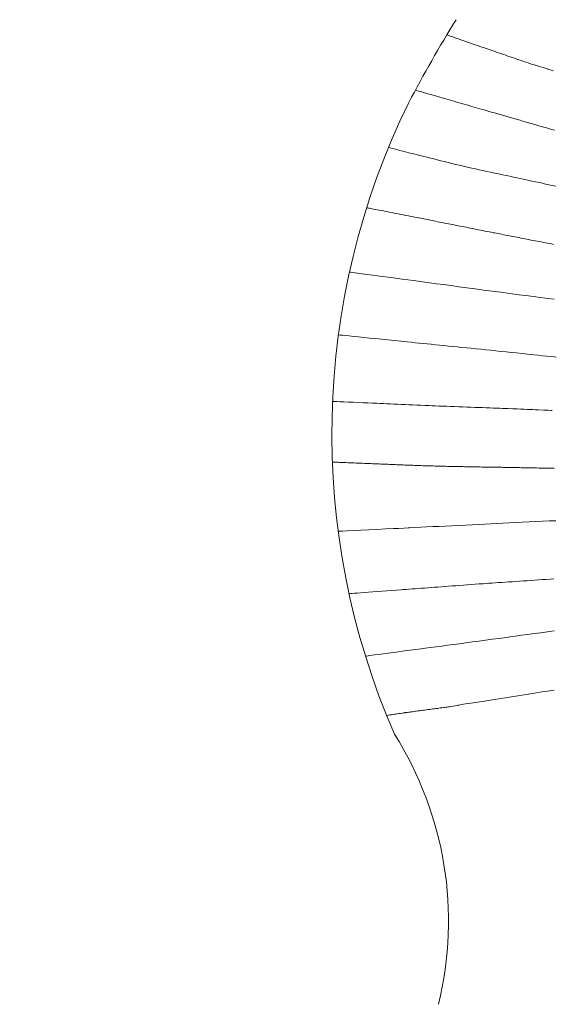
# Model space of a CAD drawing. Units: inches. Extents: x -4058121 to -1681848, y 106085 to 1792351.
# Drawn here: x -2894303 to -2893965, y 303970 to 304595 of the extents above; entities that cross this region are included whole.
import ezdxf

# ---------------------------------------------------------------- set-up
doc = ezdxf.new("R2010")
doc.units = ezdxf.units.IN
doc.header["$MEASUREMENT"] = 0
doc.layers.add('施設配置図', color=1, linetype='Continuous')

msp = doc.modelspace()

# ---------------------------------------------------------------- linework, layer by layer
at = {"layer": '施設配置図', "color": 0, "lineweight": 5}
msp.add_lwpolyline([(-2894645.82, 305007.83, 0.560337), (-2894039.79, 302381.73, 0.745836), (-2893467.4, 303197.84, -0.208958), (-2893835.25, 304591.67, 0.721811), (-2894645.82, 305007.83)], format="xyb", dxfattribs=at)
for points in [[(-2893964.08, 304562.31), (-2893965.62, 304562.78), (-2893967.13, 304563.24), (-2893968.63, 304563.7), (-2893970.09, 304564.15), (-2893971.53, 304564.59), (-2893972.92, 304565.03), (-2893974.28, 304565.45), (-2893975.58, 304565.87), (-2893975.64, 304565.88), (-2893977.16, 304566.37), (-2893978.67, 304566.86), (-2893980.16, 304567.35), (-2893981.65, 304567.84), (-2893983.12, 304568.33), (-2893984.58, 304568.82), (-2893986.02, 304569.3), (-2893987.45, 304569.79), (-2893988.87, 304570.27), (-2893990.27, 304570.76), (-2893991.67, 304571.24), (-2893993.05, 304571.71), (-2893994.41, 304572.19), (-2893995.77, 304572.66), (-2893997.11, 304573.13), (-2893998.44, 304573.59), (-2893999.76, 304574.05), (-2894001.06, 304574.5), (-2894002.36, 304574.95), (-2894003.64, 304575.39), (-2894004.91, 304575.83), (-2894006.16, 304576.27), (-2894006.89, 304576.52), (-2894008.5, 304577.07), (-2894010.2, 304577.65), (-2894011.97, 304578.26), (-2894013.79, 304578.89), (-2894015.64, 304579.52), (-2894017.49, 304580.16), (-2894019.32, 304580.79), (-2894021.11, 304581.41), (-2894022.83, 304582.01), (-2894024.47, 304582.57), (-2894026, 304583.1), (-2894027.4, 304583.59), (-2894028.65, 304584.02), (-2894029.72, 304584.39), (-2894030.6, 304584.7), (-2894031.26, 304584.92), (-2894031.67, 304585.07), (-2894031.82, 304585.12), (-2894031.82, 304585.12)], [(-2894051.79, 304550.1), (-2894051.56, 304550.03), (-2894050.89, 304549.84), (-2894049.82, 304549.53), (-2894048.39, 304549.12), (-2894046.63, 304548.61), (-2894044.56, 304548.02), (-2894042.24, 304547.35), (-2894039.69, 304546.61), (-2894036.95, 304545.82), (-2894034.05, 304544.98), (-2894031.02, 304544.11), (-2894027.91, 304543.21), (-2894024.75, 304542.3), (-2894021.57, 304541.39), (-2894018.41, 304540.47), (-2894015.3, 304539.58), (-2894012.27, 304538.7), (-2894010.9, 304538.31), (-2894008.93, 304537.74), (-2894006.93, 304537.16), (-2894004.9, 304536.58), (-2894002.85, 304535.99), (-2894000.76, 304535.38), (-2893998.65, 304534.77), (-2893996.5, 304534.16), (-2893994.33, 304533.53), (-2893992.13, 304532.89), (-2893989.9, 304532.25), (-2893987.64, 304531.6), (-2893985.35, 304530.94), (-2893983.03, 304530.27), (-2893980.68, 304529.59), (-2893978.3, 304528.9), (-2893975.89, 304528.21), (-2893973.44, 304527.5), (-2893970.97, 304526.79), (-2893968.46, 304526.07), (-2893965.92, 304525.34), (-2893963.35, 304524.6)], [(-2893962.6, 304489.1), (-2893964.91, 304489.6), (-2893967.06, 304490.07), (-2893969.12, 304490.52), (-2893971.16, 304490.97), (-2893973.25, 304491.43), (-2893975.45, 304491.91), (-2893977.83, 304492.43), (-2893980.46, 304493), (-2893983.4, 304493.63), (-2893985.31, 304494.04), (-2893987.36, 304494.48), (-2893989.52, 304494.94), (-2893991.79, 304495.42), (-2893994.14, 304495.91), (-2893996.55, 304496.42), (-2893999.01, 304496.94), (-2894001.5, 304497.46), (-2894003.99, 304497.99), (-2894006.48, 304498.52), (-2894008.94, 304499.05), (-2894011.35, 304499.58), (-2894013.71, 304500.09), (-2894015.98, 304500.6), (-2894018.15, 304501.09), (-2894018.75, 304501.22), (-2894021.31, 304501.82), (-2894023.82, 304502.41), (-2894026.28, 304503), (-2894028.69, 304503.59), (-2894031.05, 304504.18), (-2894033.37, 304504.76), (-2894035.64, 304505.33), (-2894037.87, 304505.9), (-2894040.06, 304506.45), (-2894042.21, 304507), (-2894044.31, 304507.53), (-2894046.38, 304508.05), (-2894047, 304508.2), (-2894049.78, 304508.9), (-2894052.77, 304509.65), (-2894055.84, 304510.41), (-2894058.86, 304511.17), (-2894061.71, 304511.89), (-2894064.25, 304512.53), (-2894066.35, 304513.06), (-2894067.89, 304513.45), (-2894068.73, 304513.66), (-2894068.85, 304513.69)], [(-2893962.6, 304489.1), (-2893964.91, 304489.6), (-2893967.06, 304490.07), (-2893969.12, 304490.52), (-2893971.16, 304490.97), (-2893973.25, 304491.43), (-2893975.45, 304491.91), (-2893977.83, 304492.43), (-2893980.46, 304493), (-2893983.4, 304493.63), (-2893985.31, 304494.04), (-2893987.36, 304494.48), (-2893989.52, 304494.94), (-2893991.79, 304495.42), (-2893994.14, 304495.91), (-2893996.55, 304496.42), (-2893999.01, 304496.94), (-2894001.5, 304497.46), (-2894003.99, 304497.99), (-2894006.48, 304498.52), (-2894008.94, 304499.05), (-2894011.35, 304499.58), (-2894013.71, 304500.09), (-2894015.98, 304500.6), (-2894018.15, 304501.09), (-2894018.75, 304501.22), (-2894021.31, 304501.82), (-2894023.82, 304502.41), (-2894026.28, 304503), (-2894028.69, 304503.59), (-2894031.05, 304504.18), (-2894033.37, 304504.76), (-2894035.64, 304505.33), (-2894037.87, 304505.9), (-2894040.06, 304506.45), (-2894042.21, 304507), (-2894044.31, 304507.53), (-2894046.38, 304508.05), (-2894047, 304508.2), (-2894049.78, 304508.9), (-2894052.77, 304509.65), (-2894055.84, 304510.41), (-2894058.86, 304511.17), (-2894061.71, 304511.89), (-2894064.25, 304512.53), (-2894066.35, 304513.06), (-2894067.89, 304513.45), (-2894068.73, 304513.66), (-2894068.85, 304513.69)], [(-2894082.7, 304475.54), (-2894082.62, 304475.53), (-2894082.39, 304475.48), (-2894082.02, 304475.41), (-2894081.51, 304475.31), (-2894080.87, 304475.18), (-2894080.11, 304475.03), (-2894079.24, 304474.86), (-2894078.27, 304474.67), (-2894077.19, 304474.45), (-2894076.03, 304474.22), (-2894074.78, 304473.98), (-2894073.46, 304473.72), (-2894072.07, 304473.44), (-2894070.62, 304473.15), (-2894069.12, 304472.86), (-2894067.57, 304472.55), (-2894065.99, 304472.24), (-2894064.38, 304471.92), (-2894062.75, 304471.6), (-2894061.11, 304471.27), (-2894059.45, 304470.95), (-2894057.8, 304470.62), (-2894056.16, 304470.3), (-2894054.54, 304469.97), (-2894052.94, 304469.66), (-2894051.38, 304469.35), (-2894049.85, 304469.05), (-2894049.62, 304469), (-2894048.58, 304468.8), (-2894047.54, 304468.59), (-2894046.49, 304468.38), (-2894045.42, 304468.17), (-2894044.35, 304467.96), (-2894043.27, 304467.75), (-2894042.17, 304467.53), (-2894041.07, 304467.31), (-2894039.96, 304467.09), (-2894038.83, 304466.87), (-2894037.7, 304466.64), (-2894036.56, 304466.42), (-2894035.4, 304466.19), (-2894034.24, 304465.96), (-2894033.07, 304465.72), (-2894031.89, 304465.49), (-2894030.7, 304465.25), (-2894029.5, 304465.02), (-2894028.29, 304464.78), (-2894027.07, 304464.54), (-2894025.84, 304464.29), (-2894024.6, 304464.05), (-2894023.35, 304463.8), (-2894022.1, 304463.55), (-2894020.83, 304463.3), (-2894019.56, 304463.05), (-2894018.27, 304462.8), (-2894016.98, 304462.54), (-2894015.68, 304462.29), (-2894014.37, 304462.03), (-2894013.05, 304461.77), (-2894011.73, 304461.51), (-2894010.39, 304461.25), (-2894009.05, 304460.98), (-2894007.69, 304460.72), (-2894006.33, 304460.45), (-2894004.96, 304460.18), (-2894003.58, 304459.91), (-2894002.2, 304459.64), (-2894001.4, 304459.48), (-2894000.31, 304459.27), (-2893999.2, 304459.05), (-2893998.07, 304458.83), (-2893996.93, 304458.61), (-2893995.77, 304458.39), (-2893994.6, 304458.16), (-2893993.41, 304457.93), (-2893992.21, 304457.69), (-2893991, 304457.46), (-2893989.78, 304457.22), (-2893988.54, 304456.98), (-2893987.3, 304456.74), (-2893986.05, 304456.5), (-2893984.78, 304456.25), (-2893983.52, 304456.01), (-2893982.24, 304455.76), (-2893980.96, 304455.51), (-2893979.67, 304455.26), (-2893978.38, 304455.01), (-2893977.08, 304454.76), (-2893975.78, 304454.51), (-2893974.48, 304454.26), (-2893973.17, 304454.01), (-2893971.87, 304453.75), (-2893970.57, 304453.5), (-2893969.26, 304453.25), (-2893967.96, 304453), (-2893966.66, 304452.75), (-2893965.37, 304452.5), (-2893964.08, 304452.25)], [(-2894082.7, 304475.54), (-2894082.62, 304475.53), (-2894082.39, 304475.48), (-2894082.02, 304475.41), (-2894081.51, 304475.31), (-2894080.87, 304475.18), (-2894080.11, 304475.03), (-2894079.24, 304474.86), (-2894078.27, 304474.67), (-2894077.19, 304474.45), (-2894076.03, 304474.22), (-2894074.78, 304473.98), (-2894073.46, 304473.72), (-2894072.07, 304473.44), (-2894070.62, 304473.15), (-2894069.12, 304472.86), (-2894067.57, 304472.55), (-2894065.99, 304472.24), (-2894064.38, 304471.92), (-2894062.75, 304471.6), (-2894061.11, 304471.27), (-2894059.45, 304470.95), (-2894057.8, 304470.62), (-2894056.16, 304470.3), (-2894054.54, 304469.97), (-2894052.94, 304469.66), (-2894051.38, 304469.35), (-2894049.85, 304469.05), (-2894049.62, 304469), (-2894048.58, 304468.8), (-2894047.54, 304468.59), (-2894046.49, 304468.38), (-2894045.42, 304468.17), (-2894044.35, 304467.96), (-2894043.27, 304467.75), (-2894042.17, 304467.53), (-2894041.07, 304467.31), (-2894039.96, 304467.09), (-2894038.83, 304466.87), (-2894037.7, 304466.64), (-2894036.56, 304466.42), (-2894035.4, 304466.19), (-2894034.24, 304465.96), (-2894033.07, 304465.72), (-2894031.89, 304465.49), (-2894030.7, 304465.25), (-2894029.5, 304465.02), (-2894028.29, 304464.78), (-2894027.07, 304464.54), (-2894025.84, 304464.29), (-2894024.6, 304464.05), (-2894023.35, 304463.8), (-2894022.1, 304463.55), (-2894020.83, 304463.3), (-2894019.56, 304463.05), (-2894018.27, 304462.8), (-2894016.98, 304462.54), (-2894015.68, 304462.29), (-2894014.37, 304462.03), (-2894013.05, 304461.77), (-2894011.73, 304461.51), (-2894010.39, 304461.25), (-2894009.05, 304460.98), (-2894007.69, 304460.72), (-2894006.33, 304460.45), (-2894004.96, 304460.18), (-2894003.58, 304459.91), (-2894002.2, 304459.64), (-2894001.4, 304459.48), (-2894000.31, 304459.27), (-2893999.2, 304459.05), (-2893998.07, 304458.83), (-2893996.93, 304458.61), (-2893995.77, 304458.39), (-2893994.6, 304458.16), (-2893993.41, 304457.93), (-2893992.21, 304457.69), (-2893991, 304457.46), (-2893989.78, 304457.22), (-2893988.54, 304456.98), (-2893987.3, 304456.74), (-2893986.05, 304456.5), (-2893984.78, 304456.25), (-2893983.52, 304456.01), (-2893982.24, 304455.76), (-2893980.96, 304455.51), (-2893979.67, 304455.26), (-2893978.38, 304455.01), (-2893977.08, 304454.76), (-2893975.78, 304454.51), (-2893974.48, 304454.26), (-2893973.17, 304454.01), (-2893971.87, 304453.75), (-2893970.57, 304453.5), (-2893969.26, 304453.25), (-2893967.96, 304453), (-2893966.66, 304452.75), (-2893965.37, 304452.5), (-2893964.08, 304452.25)], [(-2893963.58, 304417.41), (-2893967.67, 304417.93), (-2893973.89, 304418.72), (-2893979.99, 304419.51), (-2893985.96, 304420.29), (-2893991.81, 304421.06), (-2893997.53, 304421.82), (-2894003.11, 304422.56), (-2894008.57, 304423.29), (-2894013.89, 304424.01), (-2894019.07, 304424.71), (-2894024.12, 304425.39), (-2894029.03, 304426.05), (-2894033.79, 304426.69), (-2894038.41, 304427.31), (-2894042.88, 304427.91), (-2894045.7, 304428.29), (-2894052.87, 304429.24), (-2894060.21, 304430.22), (-2894067.45, 304431.19), (-2894074.32, 304432.11), (-2894080.55, 304432.94), (-2894085.87, 304433.65), (-2894090, 304434.2), (-2894092.68, 304434.56), (-2894093.63, 304434.69)], [(-2893963.58, 304417.41), (-2893967.67, 304417.93), (-2893973.89, 304418.72), (-2893979.99, 304419.51), (-2893985.96, 304420.29), (-2893991.81, 304421.06), (-2893997.53, 304421.82), (-2894003.11, 304422.56), (-2894008.57, 304423.29), (-2894013.89, 304424.01), (-2894019.07, 304424.71), (-2894024.12, 304425.39), (-2894029.03, 304426.05), (-2894033.79, 304426.69), (-2894038.41, 304427.31), (-2894042.88, 304427.91), (-2894045.7, 304428.29), (-2894052.87, 304429.24), (-2894060.21, 304430.22), (-2894067.45, 304431.19), (-2894074.32, 304432.11), (-2894080.55, 304432.94), (-2894085.87, 304433.65), (-2894090, 304434.2), (-2894092.68, 304434.56), (-2894093.63, 304434.69)], [(-2894100.66, 304394.84), (-2894100.35, 304394.81), (-2894099.45, 304394.72), (-2894098.02, 304394.57), (-2894096.1, 304394.38), (-2894093.75, 304394.14), (-2894091, 304393.86), (-2894087.92, 304393.55), (-2894084.55, 304393.2), (-2894080.95, 304392.84), (-2894077.15, 304392.45), (-2894073.21, 304392.05), (-2894069.18, 304391.64), (-2894065.12, 304391.23), (-2894061.06, 304390.82), (-2894057.06, 304390.41), (-2894054.24, 304390.12), (-2894051.83, 304389.88), (-2894049.37, 304389.63), (-2894046.86, 304389.37), (-2894044.31, 304389.12), (-2894041.71, 304388.85), (-2894039.06, 304388.59), (-2894036.37, 304388.32), (-2894033.63, 304388.04), (-2894030.85, 304387.76), (-2894028.03, 304387.47), (-2894025.16, 304387.19), (-2894022.25, 304386.89), (-2894019.3, 304386.59), (-2894016.3, 304386.29), (-2894013.26, 304385.98), (-2894010.18, 304385.67), (-2894007.06, 304385.35), (-2894003.9, 304385.03), (-2894000.69, 304384.7), (-2893997.45, 304384.37), (-2893994.17, 304384.03), (-2893990.84, 304383.68), (-2893987.48, 304383.34), (-2893984.08, 304382.98), (-2893980.64, 304382.63), (-2893979.19, 304382.47), (-2893976.58, 304382.2), (-2893973.9, 304381.92), (-2893971.14, 304381.63), (-2893968.31, 304381.33), (-2893965.42, 304381.03), (-2893962.48, 304380.72)], [(-2894100.66, 304394.84), (-2894100.35, 304394.81), (-2894099.45, 304394.72), (-2894098.02, 304394.57), (-2894096.1, 304394.38), (-2894093.75, 304394.14), (-2894091, 304393.86), (-2894087.92, 304393.55), (-2894084.55, 304393.2), (-2894080.95, 304392.84), (-2894077.15, 304392.45), (-2894073.21, 304392.05), (-2894069.18, 304391.64), (-2894065.12, 304391.23), (-2894061.06, 304390.82), (-2894057.06, 304390.41), (-2894054.24, 304390.12), (-2894051.83, 304389.88), (-2894049.37, 304389.63), (-2894046.86, 304389.37), (-2894044.31, 304389.12), (-2894041.71, 304388.85), (-2894039.06, 304388.59), (-2894036.37, 304388.32), (-2894033.63, 304388.04), (-2894030.85, 304387.76), (-2894028.03, 304387.47), (-2894025.16, 304387.19), (-2894022.25, 304386.89), (-2894019.3, 304386.59), (-2894016.3, 304386.29), (-2894013.26, 304385.98), (-2894010.18, 304385.67), (-2894007.06, 304385.35), (-2894003.9, 304385.03), (-2894000.69, 304384.7), (-2893997.45, 304384.37), (-2893994.17, 304384.03), (-2893990.84, 304383.68), (-2893987.48, 304383.34), (-2893984.08, 304382.98), (-2893980.64, 304382.63), (-2893979.19, 304382.47), (-2893976.58, 304382.2), (-2893973.9, 304381.92), (-2893971.14, 304381.63), (-2893968.31, 304381.33), (-2893965.42, 304381.03), (-2893962.48, 304380.72)], [(-2893964.83, 304346.91), (-2893965.55, 304346.94), (-2893967.49, 304347.02), (-2893970.3, 304347.13), (-2893973.62, 304347.27), (-2893975.44, 304347.34), (-2893977.18, 304347.41), (-2893978.93, 304347.49), (-2893980.76, 304347.56), (-2893982.71, 304347.65), (-2893984.85, 304347.74), (-2893987.25, 304347.83), (-2893989.95, 304347.94), (-2893993.04, 304348.06), (-2893996.56, 304348.2), (-2893998.34, 304348.27), (-2894000.26, 304348.34), (-2894002.32, 304348.42), (-2894004.49, 304348.5), (-2894006.75, 304348.58), (-2894009.11, 304348.66), (-2894011.54, 304348.75), (-2894014.03, 304348.84), (-2894016.56, 304348.93), (-2894019.13, 304349.03), (-2894021.71, 304349.12), (-2894024.29, 304349.22), (-2894026.87, 304349.31), (-2894029.42, 304349.41), (-2894031.94, 304349.5), (-2894034.4, 304349.59), (-2894036.79, 304349.68), (-2894039.11, 304349.77), (-2894041.33, 304349.86), (-2894043.08, 304349.93), (-2894045.75, 304350.04), (-2894048.37, 304350.15), (-2894050.95, 304350.26), (-2894053.49, 304350.37), (-2894055.97, 304350.48), (-2894058.42, 304350.59), (-2894060.81, 304350.69), (-2894063.17, 304350.8), (-2894065.47, 304350.91), (-2894067.74, 304351.01), (-2894069.95, 304351.11), (-2894072.13, 304351.21), (-2894074.25, 304351.31), (-2894076.34, 304351.4), (-2894078.38, 304351.5), (-2894078.98, 304351.52), (-2894081.92, 304351.65), (-2894085.03, 304351.79), (-2894088.19, 304351.94), (-2894091.32, 304352.08), (-2894094.33, 304352.22), (-2894097.11, 304352.34), (-2894099.58, 304352.45), (-2894101.63, 304352.55), (-2894103.18, 304352.62), (-2894104.11, 304352.66), (-2894104.37, 304352.67)], [(-2893964.83, 304346.91), (-2893965.55, 304346.94), (-2893967.49, 304347.02), (-2893970.3, 304347.13), (-2893973.62, 304347.27), (-2893975.44, 304347.34), (-2893977.18, 304347.41), (-2893978.93, 304347.49), (-2893980.76, 304347.56), (-2893982.71, 304347.65), (-2893984.85, 304347.74), (-2893987.25, 304347.83), (-2893989.95, 304347.94), (-2893993.04, 304348.06), (-2893996.56, 304348.2), (-2893998.34, 304348.27), (-2894000.26, 304348.34), (-2894002.32, 304348.42), (-2894004.49, 304348.5), (-2894006.75, 304348.58), (-2894009.11, 304348.66), (-2894011.54, 304348.75), (-2894014.03, 304348.84), (-2894016.56, 304348.93), (-2894019.13, 304349.03), (-2894021.71, 304349.12), (-2894024.29, 304349.22), (-2894026.87, 304349.31), (-2894029.42, 304349.41), (-2894031.94, 304349.5), (-2894034.4, 304349.59), (-2894036.79, 304349.68), (-2894039.11, 304349.77), (-2894041.33, 304349.86), (-2894043.08, 304349.93), (-2894045.75, 304350.04), (-2894048.37, 304350.15), (-2894050.95, 304350.26), (-2894053.49, 304350.37), (-2894055.97, 304350.48), (-2894058.42, 304350.59), (-2894060.81, 304350.69), (-2894063.17, 304350.8), (-2894065.47, 304350.91), (-2894067.74, 304351.01), (-2894069.95, 304351.11), (-2894072.13, 304351.21), (-2894074.25, 304351.31), (-2894076.34, 304351.4), (-2894078.38, 304351.5), (-2894078.98, 304351.52), (-2894081.92, 304351.65), (-2894085.03, 304351.79), (-2894088.19, 304351.94), (-2894091.32, 304352.08), (-2894094.33, 304352.22), (-2894097.11, 304352.34), (-2894099.58, 304352.45), (-2894101.63, 304352.55), (-2894103.18, 304352.62), (-2894104.11, 304352.66), (-2894104.37, 304352.67)], [(-2894104.48, 304314.13), (-2894104.41, 304314.12), (-2894104.22, 304314.12), (-2894103.91, 304314.1), (-2894103.49, 304314.09), (-2894102.96, 304314.07), (-2894102.33, 304314.04), (-2894101.61, 304314.01), (-2894100.8, 304313.98), (-2894099.92, 304313.94), (-2894098.95, 304313.9), (-2894097.92, 304313.86), (-2894096.83, 304313.82), (-2894095.69, 304313.77), (-2894094.49, 304313.72), (-2894093.26, 304313.67), (-2894091.99, 304313.62), (-2894090.69, 304313.57), (-2894089.37, 304313.52), (-2894088.03, 304313.46), (-2894086.69, 304313.41), (-2894085.34, 304313.36), (-2894083.99, 304313.3), (-2894082.66, 304313.25), (-2894081.34, 304313.2), (-2894080.05, 304313.15), (-2894078.78, 304313.1), (-2894077.55, 304313.05), (-2894076.45, 304313.01), (-2894075.57, 304312.97), (-2894074.68, 304312.94), (-2894073.78, 304312.9), (-2894072.87, 304312.87), (-2894071.96, 304312.83), (-2894071.05, 304312.79), (-2894070.12, 304312.75), (-2894069.19, 304312.72), (-2894068.25, 304312.68), (-2894067.31, 304312.64), (-2894066.36, 304312.6), (-2894065.4, 304312.56), (-2894064.44, 304312.52), (-2894063.47, 304312.48), (-2894062.49, 304312.44), (-2894061.51, 304312.4), (-2894060.52, 304312.36), (-2894059.52, 304312.32), (-2894058.51, 304312.28), (-2894057.5, 304312.24), (-2894056.49, 304312.2), (-2894055.46, 304312.16), (-2894054.43, 304312.12), (-2894053.4, 304312.08), (-2894052.35, 304312.04), (-2894051.3, 304312), (-2894050.24, 304311.96), (-2894049.18, 304311.92), (-2894048.11, 304311.89), (-2894047.03, 304311.85), (-2894045.95, 304311.81), (-2894044.86, 304311.78), (-2894043.76, 304311.75), (-2894042.66, 304311.71), (-2894041.55, 304311.68), (-2894040.44, 304311.65), (-2894039.31, 304311.61), (-2894039.28, 304311.61), (-2894038.36, 304311.59), (-2894037.42, 304311.56), (-2894036.47, 304311.54), (-2894035.49, 304311.52), (-2894034.5, 304311.49), (-2894033.49, 304311.47), (-2894032.47, 304311.45), (-2894031.43, 304311.42), (-2894030.38, 304311.4), (-2894029.32, 304311.38), (-2894028.25, 304311.35), (-2894027.17, 304311.33), (-2894026.08, 304311.31), (-2894024.98, 304311.29), (-2894023.88, 304311.27), (-2894022.77, 304311.25), (-2894021.66, 304311.23), (-2894020.55, 304311.2), (-2894019.44, 304311.18), (-2894018.32, 304311.16), (-2894017.21, 304311.14), (-2894016.1, 304311.12), (-2894014.99, 304311.1), (-2894013.89, 304311.08), (-2894012.79, 304311.07), (-2894011.7, 304311.05), (-2894010.62, 304311.03), (-2894009.55, 304311.01), (-2894008.48, 304310.99), (-2894007.43, 304310.97), (-2894006.39, 304310.96), (-2894005.37, 304310.94), (-2894004.36, 304310.92), (-2894003.36, 304310.91), (-2894002.38, 304310.89), (-2894001.42, 304310.87), (-2894000.48, 304310.86), (-2893999.56, 304310.84), (-2893998.66, 304310.83), (-2893997.79, 304310.81), (-2893996.93, 304310.8), (-2893996.11, 304310.78), (-2893995.3, 304310.77), (-2893994.53, 304310.75), (-2893993.79, 304310.74), (-2893993.07, 304310.73), (-2893993.05, 304310.73), (-2893991.34, 304310.69), (-2893989.76, 304310.66), (-2893988.31, 304310.64), (-2893986.98, 304310.61), (-2893985.74, 304310.59), (-2893984.61, 304310.57), (-2893983.56, 304310.55), (-2893982.58, 304310.53), (-2893981.68, 304310.51), (-2893980.83, 304310.5), (-2893980.03, 304310.48), (-2893979.26, 304310.47), (-2893978.53, 304310.45), (-2893977.81, 304310.44), (-2893977.1, 304310.43), (-2893976.4, 304310.41), (-2893975.68, 304310.4), (-2893974.94, 304310.39), (-2893974.86, 304310.38), (-2893973.36, 304310.36), (-2893971.89, 304310.33), (-2893970.5, 304310.3), (-2893969.23, 304310.28), (-2893968.1, 304310.26), (-2893967.16, 304310.24), (-2893966.44, 304310.23), (-2893965.98, 304310.22), (-2893965.82, 304310.22)], [(-2894104.48, 304314.13), (-2894104.41, 304314.12), (-2894104.22, 304314.12), (-2894103.91, 304314.1), (-2894103.49, 304314.09), (-2894102.96, 304314.07), (-2894102.33, 304314.04), (-2894101.61, 304314.01), (-2894100.8, 304313.98), (-2894099.92, 304313.94), (-2894098.95, 304313.9), (-2894097.92, 304313.86), (-2894096.83, 304313.82), (-2894095.69, 304313.77), (-2894094.49, 304313.72), (-2894093.26, 304313.67), (-2894091.99, 304313.62), (-2894090.69, 304313.57), (-2894089.37, 304313.52), (-2894088.03, 304313.46), (-2894086.69, 304313.41), (-2894085.34, 304313.36), (-2894083.99, 304313.3), (-2894082.66, 304313.25), (-2894081.34, 304313.2), (-2894080.05, 304313.15), (-2894078.78, 304313.1), (-2894077.55, 304313.05), (-2894076.45, 304313.01), (-2894075.57, 304312.97), (-2894074.68, 304312.94), (-2894073.78, 304312.9), (-2894072.87, 304312.87), (-2894071.96, 304312.83), (-2894071.05, 304312.79), (-2894070.12, 304312.75), (-2894069.19, 304312.72), (-2894068.25, 304312.68), (-2894067.31, 304312.64), (-2894066.36, 304312.6), (-2894065.4, 304312.56), (-2894064.44, 304312.52), (-2894063.47, 304312.48), (-2894062.49, 304312.44), (-2894061.51, 304312.4), (-2894060.52, 304312.36), (-2894059.52, 304312.32), (-2894058.51, 304312.28), (-2894057.5, 304312.24), (-2894056.49, 304312.2), (-2894055.46, 304312.16), (-2894054.43, 304312.12), (-2894053.4, 304312.08), (-2894052.35, 304312.04), (-2894051.3, 304312), (-2894050.24, 304311.96), (-2894049.18, 304311.92), (-2894048.11, 304311.89), (-2894047.03, 304311.85), (-2894045.95, 304311.81), (-2894044.86, 304311.78), (-2894043.76, 304311.75), (-2894042.66, 304311.71), (-2894041.55, 304311.68), (-2894040.44, 304311.65), (-2894039.31, 304311.61), (-2894039.28, 304311.61), (-2894038.36, 304311.59), (-2894037.42, 304311.56), (-2894036.47, 304311.54), (-2894035.49, 304311.52), (-2894034.5, 304311.49), (-2894033.49, 304311.47), (-2894032.47, 304311.45), (-2894031.43, 304311.42), (-2894030.38, 304311.4), (-2894029.32, 304311.38), (-2894028.25, 304311.35), (-2894027.17, 304311.33), (-2894026.08, 304311.31), (-2894024.98, 304311.29), (-2894023.88, 304311.27), (-2894022.77, 304311.25), (-2894021.66, 304311.23), (-2894020.55, 304311.2), (-2894019.44, 304311.18), (-2894018.32, 304311.16), (-2894017.21, 304311.14), (-2894016.1, 304311.12), (-2894014.99, 304311.1), (-2894013.89, 304311.08), (-2894012.79, 304311.07), (-2894011.7, 304311.05), (-2894010.62, 304311.03), (-2894009.55, 304311.01), (-2894008.48, 304310.99), (-2894007.43, 304310.97), (-2894006.39, 304310.96), (-2894005.37, 304310.94), (-2894004.36, 304310.92), (-2894003.36, 304310.91), (-2894002.38, 304310.89), (-2894001.42, 304310.87), (-2894000.48, 304310.86), (-2893999.56, 304310.84), (-2893998.66, 304310.83), (-2893997.79, 304310.81), (-2893996.93, 304310.8), (-2893996.11, 304310.78), (-2893995.3, 304310.77), (-2893994.53, 304310.75), (-2893993.79, 304310.74), (-2893993.07, 304310.73), (-2893993.05, 304310.73), (-2893991.34, 304310.69), (-2893989.76, 304310.66), (-2893988.31, 304310.64), (-2893986.98, 304310.61), (-2893985.74, 304310.59), (-2893984.61, 304310.57), (-2893983.56, 304310.55), (-2893982.58, 304310.53), (-2893981.68, 304310.51), (-2893980.83, 304310.5), (-2893980.03, 304310.48), (-2893979.26, 304310.47), (-2893978.53, 304310.45), (-2893977.81, 304310.44), (-2893977.1, 304310.43), (-2893976.4, 304310.41), (-2893975.68, 304310.4), (-2893974.94, 304310.39), (-2893974.86, 304310.38), (-2893973.36, 304310.36), (-2893971.89, 304310.33), (-2893970.5, 304310.3), (-2893969.23, 304310.28), (-2893968.1, 304310.26), (-2893967.16, 304310.24), (-2893966.44, 304310.23), (-2893965.98, 304310.22), (-2893965.82, 304310.22)], [(-2893965.82, 304310.22), (-2893965.23, 304310.21), (-2893963.59, 304310.17)], [(-2893965.82, 304310.22), (-2893965.23, 304310.21), (-2893963.59, 304310.17)], [(-2893962.68, 304276.96), (-2893966.86, 304276.76), (-2893971.09, 304276.56), (-2893975.36, 304276.35), (-2893979.63, 304276.15), (-2893983.89, 304275.94), (-2893988.11, 304275.74), (-2893992.27, 304275.54), (-2893996.34, 304275.34), (-2894000.3, 304275.15), (-2894004.12, 304274.96), (-2894007.78, 304274.79), (-2894010.99, 304274.63), (-2894015.54, 304274.41), (-2894019.99, 304274.19), (-2894024.34, 304273.98), (-2894028.59, 304273.77), (-2894032.74, 304273.57), (-2894036.8, 304273.37), (-2894040.76, 304273.17), (-2894044.62, 304272.98), (-2894048.37, 304272.79), (-2894052.03, 304272.61), (-2894055.59, 304272.44), (-2894059.05, 304272.27), (-2894062.41, 304272.1), (-2894065.64, 304271.94), (-2894070.79, 304271.69), (-2894076.11, 304271.43), (-2894081.4, 304271.16), (-2894086.46, 304270.92), (-2894091.06, 304270.69), (-2894095, 304270.49), (-2894098.08, 304270.34), (-2894100.08, 304270.24), (-2894100.79, 304270.21)], [(-2893962.68, 304276.96), (-2893966.86, 304276.76), (-2893971.09, 304276.56), (-2893975.36, 304276.35), (-2893979.63, 304276.15), (-2893983.89, 304275.94), (-2893988.11, 304275.74), (-2893992.27, 304275.54), (-2893996.34, 304275.34), (-2894000.3, 304275.15), (-2894004.12, 304274.96), (-2894007.78, 304274.79), (-2894010.99, 304274.63), (-2894015.54, 304274.41), (-2894019.99, 304274.19), (-2894024.34, 304273.98), (-2894028.59, 304273.77), (-2894032.74, 304273.57), (-2894036.8, 304273.37), (-2894040.76, 304273.17), (-2894044.62, 304272.98), (-2894048.37, 304272.79), (-2894052.03, 304272.61), (-2894055.59, 304272.44), (-2894059.05, 304272.27), (-2894062.41, 304272.1), (-2894065.64, 304271.94), (-2894070.79, 304271.69), (-2894076.11, 304271.43), (-2894081.4, 304271.16), (-2894086.46, 304270.92), (-2894091.06, 304270.69), (-2894095, 304270.49), (-2894098.08, 304270.34), (-2894100.08, 304270.24), (-2894100.79, 304270.21)], [(-2894054.55, 304272.53), (-2894055.48, 304272.5), (-2894056.42, 304272.49)], [(-2894054.55, 304272.53), (-2894055.48, 304272.5), (-2894056.42, 304272.49)], [(-2894093.91, 304230.62), (-2894093.67, 304230.64), (-2894092.97, 304230.69), (-2894091.87, 304230.78), (-2894090.38, 304230.89), (-2894088.57, 304231.02), (-2894086.45, 304231.18), (-2894084.09, 304231.36), (-2894081.51, 304231.55), (-2894078.75, 304231.76), (-2894075.86, 304231.98), (-2894072.87, 304232.2), (-2894069.83, 304232.43), (-2894066.78, 304232.66), (-2894063.74, 304232.88), (-2894060.78, 304233.1), (-2894059.47, 304233.2), (-2894057.63, 304233.34), (-2894055.76, 304233.48), (-2894053.85, 304233.62), (-2894051.91, 304233.77), (-2894049.94, 304233.92), (-2894047.94, 304234.07), (-2894045.9, 304234.23), (-2894043.83, 304234.39), (-2894041.73, 304234.55), (-2894039.59, 304234.71), (-2894037.42, 304234.88), (-2894035.21, 304235.04), (-2894032.97, 304235.21), (-2894030.7, 304235.38), (-2894028.39, 304235.56), (-2894026.05, 304235.73), (-2894023.68, 304235.91), (-2894021.27, 304236.09), (-2894018.83, 304236.27), (-2894016.36, 304236.45), (-2894013.85, 304236.63), (-2894011.3, 304236.81), (-2894008.72, 304237), (-2894006.11, 304237.18), (-2894005.18, 304237.25), (-2894003.21, 304237.38), (-2894001.19, 304237.52), (-2893999.11, 304237.67), (-2893996.97, 304237.81), (-2893994.78, 304237.96), (-2893992.55, 304238.11), (-2893990.28, 304238.27), (-2893987.97, 304238.42), (-2893985.63, 304238.58), (-2893983.27, 304238.74), (-2893980.87, 304238.9), (-2893978.47, 304239.06), (-2893976.04, 304239.22), (-2893973.61, 304239.38), (-2893971.17, 304239.54), (-2893968.73, 304239.71), (-2893966.3, 304239.87), (-2893963.87, 304240.03)], [(-2894093.91, 304230.62), (-2894093.67, 304230.64), (-2894092.97, 304230.69), (-2894091.87, 304230.78), (-2894090.38, 304230.89), (-2894088.57, 304231.02), (-2894086.45, 304231.18), (-2894084.09, 304231.36), (-2894081.51, 304231.55), (-2894078.75, 304231.76), (-2894075.86, 304231.98), (-2894072.87, 304232.2), (-2894069.83, 304232.43), (-2894066.78, 304232.66), (-2894063.74, 304232.88), (-2894060.78, 304233.1), (-2894059.47, 304233.2), (-2894057.63, 304233.34), (-2894055.76, 304233.48), (-2894053.85, 304233.62), (-2894051.91, 304233.77), (-2894049.94, 304233.92), (-2894047.94, 304234.07), (-2894045.9, 304234.23), (-2894043.83, 304234.39), (-2894041.73, 304234.55), (-2894039.59, 304234.71), (-2894037.42, 304234.88), (-2894035.21, 304235.04), (-2894032.97, 304235.21), (-2894030.7, 304235.38), (-2894028.39, 304235.56), (-2894026.05, 304235.73), (-2894023.68, 304235.91), (-2894021.27, 304236.09), (-2894018.83, 304236.27), (-2894016.36, 304236.45), (-2894013.85, 304236.63), (-2894011.3, 304236.81), (-2894008.72, 304237), (-2894006.11, 304237.18), (-2894005.18, 304237.25), (-2894003.21, 304237.38), (-2894001.19, 304237.52), (-2893999.11, 304237.67), (-2893996.97, 304237.81), (-2893994.78, 304237.96), (-2893992.55, 304238.11), (-2893990.28, 304238.27), (-2893987.97, 304238.42), (-2893985.63, 304238.58), (-2893983.27, 304238.74), (-2893980.87, 304238.9), (-2893978.47, 304239.06), (-2893976.04, 304239.22), (-2893973.61, 304239.38), (-2893971.17, 304239.54), (-2893968.73, 304239.71), (-2893966.3, 304239.87), (-2893963.87, 304240.03)], [(-2893963.72, 304207.06), (-2893967.99, 304206.47), (-2893972.21, 304205.89), (-2893976.37, 304205.32), (-2893980.44, 304204.77), (-2893984.38, 304204.23), (-2893988.18, 304203.71), (-2893991.82, 304203.21), (-2893993.97, 304202.92), (-2893998.52, 304202.3), (-2894002.97, 304201.71), (-2894007.33, 304201.12), (-2894011.58, 304200.55), (-2894015.74, 304200), (-2894019.8, 304199.46), (-2894023.77, 304198.93), (-2894027.63, 304198.42), (-2894031.4, 304197.92), (-2894035.06, 304197.43), (-2894038.63, 304196.96), (-2894042.1, 304196.5), (-2894045.47, 304196.05), (-2894048.2, 304195.69), (-2894053.34, 304195), (-2894058.67, 304194.29), (-2894063.98, 304193.59), (-2894069.05, 304192.91), (-2894073.68, 304192.29), (-2894077.65, 304191.77), (-2894080.75, 304191.35), (-2894082.76, 304191.09), (-2894083.48, 304190.99)], [(-2893963.72, 304207.06), (-2893967.99, 304206.47), (-2893972.21, 304205.89), (-2893976.37, 304205.32), (-2893980.44, 304204.77), (-2893984.38, 304204.23), (-2893988.18, 304203.71), (-2893991.82, 304203.21), (-2893993.97, 304202.92), (-2893998.52, 304202.3), (-2894002.97, 304201.71), (-2894007.33, 304201.12), (-2894011.58, 304200.55), (-2894015.74, 304200), (-2894019.8, 304199.46), (-2894023.77, 304198.93), (-2894027.63, 304198.42), (-2894031.4, 304197.92), (-2894035.06, 304197.43), (-2894038.63, 304196.96), (-2894042.1, 304196.5), (-2894045.47, 304196.05), (-2894048.2, 304195.69), (-2894053.34, 304195), (-2894058.67, 304194.29), (-2894063.98, 304193.59), (-2894069.05, 304192.91), (-2894073.68, 304192.29), (-2894077.65, 304191.77), (-2894080.75, 304191.35), (-2894082.76, 304191.09), (-2894083.48, 304190.99)], [(-2894024.65, 304159.92), (-2894024.07, 304160.01), (-2894022.43, 304160.27), (-2894019.86, 304160.68), (-2894016.49, 304161.21), (-2894012.44, 304161.85), (-2894007.85, 304162.57), (-2894002.85, 304163.36), (-2893997.56, 304164.2), (-2893992.12, 304165.05), (-2893986.65, 304165.92), (-2893981.29, 304166.76), (-2893976.17, 304167.57), (-2893971.41, 304168.32), (-2893967.84, 304168.88), (-2893963.66, 304169.54)], [(-2894024.65, 304159.92), (-2894024.07, 304160.01), (-2894022.43, 304160.27), (-2894019.86, 304160.68), (-2894016.49, 304161.21), (-2894012.44, 304161.85), (-2894007.85, 304162.57), (-2894002.85, 304163.36), (-2893997.56, 304164.2), (-2893992.12, 304165.05), (-2893986.65, 304165.92), (-2893981.29, 304166.76), (-2893976.17, 304167.57), (-2893971.41, 304168.32), (-2893967.84, 304168.88), (-2893963.66, 304169.54)], [(-2894070.08, 304153.37), (-2894069.82, 304153.42), (-2894068.86, 304153.63), (-2894067.98, 304153.76), (-2894066.97, 304153.9), (-2894066.05, 304154.04), (-2894065.03, 304154.19), (-2894064.29, 304154.3), (-2894063.34, 304154.43), (-2894062.35, 304154.57), (-2894061.33, 304154.71), (-2894061.23, 304154.72), (-2894060.26, 304154.86), (-2894059.27, 304154.99), (-2894058.26, 304155.13), (-2894057.96, 304155.17), (-2894056.98, 304155.31), (-2894055.98, 304155.44), (-2894054.99, 304155.58), (-2894054.59, 304155.63), (-2894053.6, 304155.77), (-2894052.61, 304155.91), (-2894051.62, 304156.04), (-2894051.21, 304156.1), (-2894050.21, 304156.23), (-2894049.22, 304156.37), (-2894048.24, 304156.5), (-2894047.89, 304156.55), (-2894046.89, 304156.69), (-2894045.89, 304156.82), (-2894044.91, 304156.95), (-2894044.69, 304156.98), (-2894043.68, 304157.11), (-2894042.69, 304157.25), (-2894041.72, 304157.38), (-2894041.66, 304157.39), (-2894040.65, 304157.52), (-2894039.66, 304157.66), (-2894038.79, 304157.77), (-2894037.78, 304157.91), (-2894036.8, 304158.04), (-2894036.04, 304158.14), (-2894035, 304158.28), (-2894033.99, 304158.41), (-2894033.36, 304158.49), (-2894032.26, 304158.64), (-2894031.59, 304158.73), (-2894030.71, 304158.84)], [(-2894070.08, 304153.37), (-2894069.82, 304153.42), (-2894068.86, 304153.63), (-2894067.98, 304153.76), (-2894066.97, 304153.9), (-2894066.05, 304154.04), (-2894065.03, 304154.19), (-2894064.29, 304154.3), (-2894063.34, 304154.43), (-2894062.35, 304154.57), (-2894061.33, 304154.71), (-2894061.23, 304154.72), (-2894060.26, 304154.86), (-2894059.27, 304154.99), (-2894058.26, 304155.13), (-2894057.96, 304155.17), (-2894056.98, 304155.31), (-2894055.98, 304155.44), (-2894054.99, 304155.58), (-2894054.59, 304155.63), (-2894053.6, 304155.77), (-2894052.61, 304155.91), (-2894051.62, 304156.04), (-2894051.21, 304156.1), (-2894050.21, 304156.23), (-2894049.22, 304156.37), (-2894048.24, 304156.5), (-2894047.89, 304156.55), (-2894046.89, 304156.69), (-2894045.89, 304156.82), (-2894044.91, 304156.95), (-2894044.69, 304156.98), (-2894043.68, 304157.11), (-2894042.69, 304157.25), (-2894041.72, 304157.38), (-2894041.66, 304157.39), (-2894040.65, 304157.52), (-2894039.66, 304157.66), (-2894038.79, 304157.77), (-2894037.78, 304157.91), (-2894036.8, 304158.04), (-2894036.04, 304158.14), (-2894035, 304158.28), (-2894033.99, 304158.41), (-2894033.36, 304158.49), (-2894032.26, 304158.64), (-2894031.59, 304158.73), (-2894030.71, 304158.84)], [(-2894030.71, 304158.84), (-2894030.16, 304158.92), (-2894028.97, 304159.1), (-2894027.74, 304159.3), (-2894027.69, 304159.31), (-2894026.49, 304159.54), (-2894025.28, 304159.79), (-2894024.65, 304159.92), (-2894024.65, 304159.92)], [(-2894030.71, 304158.84), (-2894030.16, 304158.92), (-2894028.97, 304159.1), (-2894027.74, 304159.3), (-2894027.69, 304159.31), (-2894026.49, 304159.54), (-2894025.28, 304159.79), (-2894024.65, 304159.92), (-2894024.65, 304159.92)]]:
    msp.add_lwpolyline(points, dxfattribs=at)
for centre, radius, start, end in [((-2893307.79, 304149.23), 845.12, 148.18388, 152.28978), ((-2893307.79, 304149.23), 845.12, 148.18388, 152.28978), ((-2893628, 304332.02), 476.81, 153.84347, 203.53949), ((-2893628, 304332.02), 476.81, 153.84347, 203.53949), ((-2894252.43, 304022.94), 221.71, 346.22764, 32.35296), ((-2894252.43, 304022.94), 221.71, 346.22764, 32.35296)]:
    msp.add_arc(centre, radius, start, end, dxfattribs=at)

doc.saveas('drawing.dxf')
